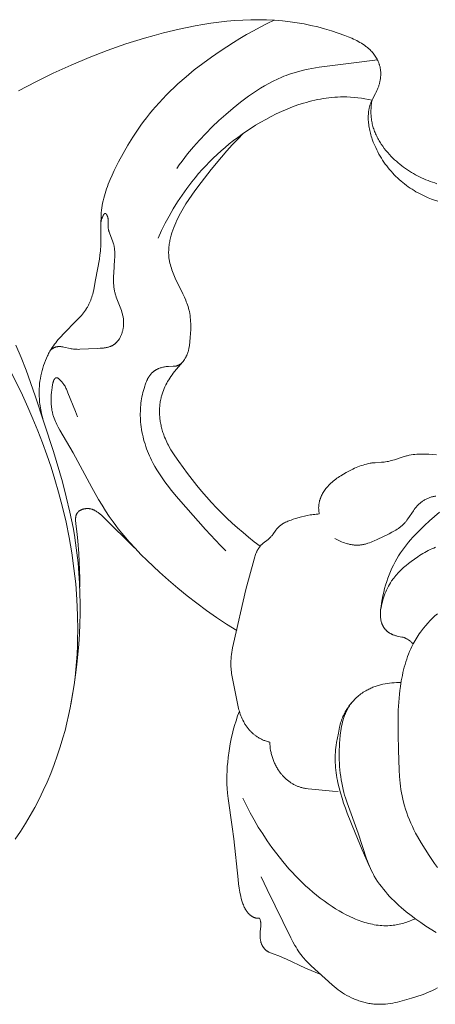
# Model space of a CAD drawing. Units: millimetres. Extents: x 3253 to 5253, y 2774 to 4774.
# Drawn here: x 4259 to 4283, y 3784 to 3842 of the extents above; entities that cross this region are included whole.
import ezdxf

# ---------------------------------------------------------------- set-up
doc = ezdxf.new("R2010")
doc.units = ezdxf.units.MM
doc.layers.add('Poliuretan_Stavros', color=7, linetype='Continuous', lineweight=13)

# ---------------------------------------------------------------- blocks, each defined once
blk = doc.blocks.new('n5')
at = {"layer": 'Poliuretan_Stavros'}
for points in [[(-12.299, -8.848), (-13.31, -8.321), (-14.334, -7.821), (-15.372, -7.349), (-16.425, -6.908), (-17.491, -6.498), (-18.572, -6.122), (-19.667, -5.78), (-20.22, -5.623), (-20.776, -5.476), (-21.69, -5.257), (-22.149, -5.159), (-22.61, -5.068), (-23.073, -4.987), (-23.536, -4.914), (-24.001, -4.852), (-24.465, -4.799), (-24.93, -4.758), (-25.395, -4.728), (-25.86, -4.711), (-26.324, -4.706), (-26.787, -4.714), (-27.249, -4.736), (-27.71, -4.773), (-28.169, -4.824), (-28.574, -4.883), (-28.978, -4.953), (-29.38, -5.036), (-29.779, -5.131), (-30.177, -5.238), (-30.573, -5.357), (-30.967, -5.488), (-31.358, -5.63), (-31.558, -5.709), (-31.757, -5.792), (-31.855, -5.835), (-31.952, -5.881), (-32.048, -5.928), (-32.142, -5.977), (-32.235, -6.029), (-32.326, -6.083), (-32.416, -6.14), (-32.503, -6.199), (-32.546, -6.23), (-32.589, -6.262), (-32.63, -6.294), (-32.671, -6.327), (-32.712, -6.361), (-32.752, -6.396), (-32.791, -6.432), (-32.83, -6.469), (-32.877, -6.516), (-32.923, -6.565), (-32.968, -6.616), (-33.011, -6.667), (-33.053, -6.72), (-33.094, -6.774), (-33.132, -6.83), (-33.169, -6.886), (-33.204, -6.944), (-33.237, -7.002), (-33.268, -7.062), (-33.283, -7.092), (-33.297, -7.122), (-33.31, -7.153), (-33.323, -7.184), (-33.336, -7.215), (-33.348, -7.246), (-33.359, -7.278), (-33.369, -7.309), (-33.379, -7.341), (-33.389, -7.373), (-33.4, -7.418), (-33.411, -7.463), (-33.42, -7.508), (-33.428, -7.554), (-33.435, -7.6), (-33.441, -7.646), (-33.446, -7.692), (-33.449, -7.738), (-33.452, -7.785), (-33.453, -7.832), (-33.453, -7.878), (-33.452, -7.925), (-33.45, -7.972), (-33.447, -8.019), (-33.443, -8.066), (-33.438, -8.113), (-33.432, -8.159), (-33.425, -8.206), (-33.417, -8.253), (-33.408, -8.299), (-33.398, -8.345), (-33.387, -8.391), (-33.375, -8.437), (-33.363, -8.483), (-33.349, -8.528), (-33.335, -8.573), (-33.32, -8.618), (-33.304, -8.663), (-33.287, -8.707), (-33.27, -8.75), (-33.251, -8.794), (-33.232, -8.837), (-33.192, -8.922), (-33.149, -9.006), (-32.973, -9.336), (-32.933, -9.419), (-32.914, -9.461), (-32.895, -9.503), (-32.88, -9.541), (-32.865, -9.579), (-32.851, -9.617), (-32.838, -9.656), (-32.825, -9.695), (-32.814, -9.734), (-32.803, -9.774), (-32.793, -9.813), (-32.783, -9.853), (-32.774, -9.894), (-32.766, -9.934), (-32.759, -9.974), (-32.747, -10.056), (-32.737, -10.138), (-32.73, -10.221), (-32.725, -10.305), (-32.723, -10.389), (-32.724, -10.473), (-32.727, -10.558), (-32.732, -10.644), (-32.74, -10.729), (-32.75, -10.815), (-32.762, -10.901), (-32.776, -10.987), (-32.792, -11.073), (-32.81, -11.159), (-32.83, -11.244), (-32.852, -11.33), (-32.876, -11.416), (-32.901, -11.501), (-32.928, -11.586), (-32.957, -11.67), (-33.019, -11.838), (-33.086, -12.004), (-33.158, -12.166), (-33.219, -12.293), (-33.283, -12.417), (-33.349, -12.54), (-33.418, -12.66), (-33.489, -12.779), (-33.564, -12.895), (-33.64, -13.009), (-33.719, -13.121), (-33.801, -13.23), (-33.885, -13.337), (-33.972, -13.443), (-34.06, -13.545), (-34.151, -13.646), (-34.244, -13.744), (-34.339, -13.84), (-34.437, -13.934), (-34.536, -14.025), (-34.637, -14.114), (-34.74, -14.2), (-34.845, -14.284), (-34.952, -14.365), (-35.061, -14.444), (-35.171, -14.521), (-35.283, -14.594), (-35.396, -14.666), (-35.511, -14.735), (-35.628, -14.801), (-35.746, -14.864), (-35.865, -14.925), (-35.986, -14.984), (-36.108, -15.039), (-36.231, -15.092), (-36.412, -15.164), (-36.596, -15.23), (-36.781, -15.291)], [(-32.946, -9.391), (-32.934, -9.463), (-32.922, -9.536), (-32.912, -9.609), (-32.903, -9.682), (-32.896, -9.755), (-32.89, -9.829), (-32.885, -9.903), (-32.882, -9.977), (-32.88, -10.05), (-32.88, -10.124), (-32.882, -10.198), (-32.885, -10.272), (-32.89, -10.345), (-32.897, -10.418), (-32.906, -10.491), (-32.916, -10.564), (-32.928, -10.638), (-32.943, -10.712), (-32.959, -10.785), (-32.977, -10.858), (-32.997, -10.931), (-33.018, -11.003), (-33.042, -11.074), (-33.067, -11.145), (-33.093, -11.216), (-33.122, -11.286), (-33.151, -11.356), (-33.183, -11.425), (-33.215, -11.494), (-33.25, -11.562), (-33.285, -11.629), (-33.322, -11.696), (-33.361, -11.762), (-33.4, -11.828), (-33.441, -11.893), (-33.483, -11.958), (-33.57, -12.084), (-33.662, -12.209), (-33.758, -12.33), (-33.858, -12.449), (-33.961, -12.564), (-34.067, -12.677), (-34.164, -12.774), (-34.263, -12.869), (-34.364, -12.962), (-34.467, -13.051), (-34.572, -13.139), (-34.679, -13.223), (-34.788, -13.305), (-34.898, -13.385), (-35.01, -13.462), (-35.124, -13.536), (-35.24, -13.608), (-35.357, -13.677), (-35.476, -13.744), (-35.596, -13.808), (-35.718, -13.869), (-35.84, -13.928), (-35.965, -13.985), (-36.09, -14.038), (-36.216, -14.089), (-36.344, -14.138), (-36.472, -14.184), (-36.602, -14.227), (-36.733, -14.268)], [(-27.229, -4.735), (-26.822, -4.932), (-26.419, -5.138), (-26.02, -5.351), (-25.625, -5.573), (-25.234, -5.802), (-24.848, -6.038), (-24.085, -6.532), (-23.57, -6.887), (-23.064, -7.256), (-22.568, -7.638), (-22.084, -8.035), (-21.614, -8.447), (-21.385, -8.659), (-21.159, -8.874), (-20.939, -9.094), (-20.722, -9.318), (-20.511, -9.546), (-20.304, -9.778), (-20.125, -9.989), (-19.949, -10.203), (-19.778, -10.42), (-19.61, -10.64), (-19.447, -10.863), (-19.287, -11.089), (-18.979, -11.551), (-18.687, -12.024), (-18.409, -12.507), (-18.146, -13), (-17.898, -13.503), (-17.775, -13.766), (-17.658, -14.032), (-17.548, -14.3), (-17.496, -14.435), (-17.447, -14.57), (-17.401, -14.707), (-17.357, -14.843), (-17.317, -14.981), (-17.28, -15.119), (-17.246, -15.258), (-17.217, -15.397), (-17.191, -15.537), (-17.17, -15.678), (-17.154, -15.817), (-17.141, -15.958), (-17.132, -16.098), (-17.125, -16.239), (-17.119, -16.523), (-17.121, -17.659), (-17.117, -17.8), (-17.109, -17.941), (-17.1, -18.063), (-17.089, -18.184), (-17.061, -18.427), (-17.027, -18.668), (-16.805, -19.88), (-16.7, -20.431), (-16.659, -20.612), (-16.636, -20.702), (-16.612, -20.791), (-16.586, -20.879), (-16.557, -20.966), (-16.527, -21.051), (-16.494, -21.136), (-16.476, -21.178), (-16.458, -21.219), (-16.439, -21.26), (-16.419, -21.301), (-16.397, -21.344), (-16.374, -21.387), (-16.35, -21.429), (-16.325, -21.471), (-16.3, -21.513), (-16.273, -21.554), (-16.218, -21.635), (-16.161, -21.715), (-16.1, -21.793), (-16.038, -21.87), (-15.974, -21.947), (-15.84, -22.096), (-15.7, -22.242), (-14.927, -23.022), (-14.771, -23.191), (-14.621, -23.362), (-14.549, -23.45), (-14.478, -23.539), (-14.409, -23.629), (-14.343, -23.72), (-14.279, -23.814), (-14.217, -23.909), (-14.177, -23.973), (-14.139, -24.038), (-14.101, -24.104), (-14.065, -24.171), (-14.03, -24.238), (-13.996, -24.306), (-13.931, -24.444), (-13.872, -24.585), (-13.816, -24.728), (-13.766, -24.873), (-13.719, -25.019), (-13.678, -25.168), (-13.641, -25.318), (-13.609, -25.469), (-13.581, -25.62), (-13.558, -25.773), (-13.539, -25.926), (-13.526, -26.08), (-13.516, -26.233), (-13.513, -26.345), (-13.511, -26.456), (-13.512, -26.567), (-13.516, -26.678), (-13.522, -26.789), (-13.53, -26.9), (-13.54, -27.01), (-13.553, -27.12), (-13.568, -27.23), (-13.585, -27.339), (-13.604, -27.448), (-13.626, -27.556), (-13.65, -27.664), (-13.676, -27.771), (-13.704, -27.878), (-13.734, -27.984)], [(-33.26, -7.047), (-31.564, -7.26), (-29.854, -7.481), (-29.431, -7.553), (-29.221, -7.594), (-29.012, -7.638), (-28.804, -7.687), (-28.598, -7.741), (-28.394, -7.799), (-28.192, -7.864), (-28.061, -7.909), (-27.931, -7.956), (-27.801, -8.006), (-27.673, -8.059), (-27.419, -8.17), (-27.168, -8.29), (-26.92, -8.419), (-26.676, -8.555), (-26.434, -8.698), (-26.196, -8.848), (-25.961, -9.004), (-25.73, -9.166), (-25.501, -9.334), (-25.275, -9.505), (-24.833, -9.861), (-24.402, -10.23), (-24.002, -10.591), (-23.612, -10.961), (-23.235, -11.339), (-22.869, -11.727), (-22.516, -12.126), (-22.177, -12.535), (-21.851, -12.955), (-21.694, -13.169), (-21.54, -13.386)], [(-32.946, -9.391), (-32.739, -9.35), (-32.531, -9.315), (-32.322, -9.284), (-32.112, -9.258), (-31.902, -9.237), (-31.691, -9.222), (-31.481, -9.213), (-31.27, -9.209), (-31.102, -9.212), (-30.934, -9.218), (-30.766, -9.228), (-30.599, -9.241), (-30.432, -9.259), (-30.265, -9.28), (-30.099, -9.305), (-29.932, -9.334), (-29.767, -9.365), (-29.601, -9.401), (-29.437, -9.439), (-29.272, -9.481), (-29.109, -9.526), (-28.946, -9.574), (-28.621, -9.678), (-28.3, -9.794), (-27.981, -9.92), (-27.666, -10.056), (-27.354, -10.202), (-27.047, -10.356), (-26.743, -10.519), (-26.444, -10.688), (-26.15, -10.865), (-25.882, -11.033), (-25.619, -11.207), (-25.36, -11.386), (-25.105, -11.57), (-24.855, -11.759), (-24.61, -11.953), (-24.369, -12.153), (-24.133, -12.357), (-23.902, -12.565), (-23.675, -12.779), (-23.454, -12.998), (-23.237, -13.221), (-23.026, -13.448), (-22.819, -13.681), (-22.618, -13.918), (-22.422, -14.16), (-22.13, -14.539), (-21.852, -14.929), (-21.586, -15.328), (-21.333, -15.736), (-21.094, -16.152), (-20.868, -16.574), (-20.655, -17.004), (-20.457, -17.439)], [(-25.44, -11.329), (-25.106, -11.665), (-24.78, -12.008), (-24.461, -12.359), (-24.15, -12.716), (-23.545, -13.446), (-22.963, -14.191), (-22.595, -14.683), (-22.416, -14.934), (-22.243, -15.188), (-22.075, -15.447), (-21.914, -15.712), (-21.837, -15.847), (-21.761, -15.984), (-21.688, -16.122), (-21.617, -16.263), (-21.551, -16.403), (-21.487, -16.544), (-21.426, -16.688), (-21.368, -16.832), (-21.315, -16.978), (-21.265, -17.125), (-21.221, -17.274), (-21.181, -17.422), (-21.163, -17.497), (-21.147, -17.572), (-21.132, -17.646), (-21.118, -17.721), (-21.107, -17.796), (-21.096, -17.871), (-21.088, -17.946), (-21.081, -18.021), (-21.075, -18.096), (-21.072, -18.17), (-21.07, -18.245), (-21.07, -18.319), (-21.073, -18.393), (-21.077, -18.467), (-21.083, -18.541), (-21.091, -18.615), (-21.098, -18.664), (-21.106, -18.714), (-21.114, -18.763), (-21.124, -18.813), (-21.146, -18.911), (-21.171, -19.009), (-21.198, -19.106), (-21.229, -19.203), (-21.262, -19.299), (-21.298, -19.396), (-21.335, -19.491), (-21.375, -19.587), (-21.458, -19.776), (-21.904, -20.695), (-21.988, -20.876), (-22.066, -21.058), (-22.103, -21.15), (-22.138, -21.242), (-22.171, -21.334), (-22.201, -21.427), (-22.229, -21.521), (-22.254, -21.615), (-22.268, -21.671), (-22.28, -21.727), (-22.302, -21.84), (-22.321, -21.954), (-22.336, -22.069), (-22.348, -22.184), (-22.356, -22.3), (-22.362, -22.417), (-22.365, -22.534), (-22.365, -22.651), (-22.363, -22.77), (-22.352, -23.007), (-22.334, -23.245), (-22.31, -23.483), (-22.282, -23.697), (-22.265, -23.804), (-22.256, -23.856), (-22.245, -23.908), (-22.234, -23.96), (-22.221, -24.011), (-22.207, -24.062), (-22.192, -24.112), (-22.176, -24.161), (-22.158, -24.21), (-22.138, -24.258), (-22.128, -24.281), (-22.117, -24.305), (-22.103, -24.333), (-22.088, -24.361), (-22.073, -24.389), (-22.058, -24.417), (-22.042, -24.444), (-22.025, -24.471), (-21.99, -24.524), (-21.953, -24.576), (-21.914, -24.628), (-21.875, -24.679), (-21.412, -25.218), (-21.339, -25.311), (-21.269, -25.405), (-21.201, -25.501), (-21.135, -25.598), (-21.073, -25.697), (-21.013, -25.797), (-20.956, -25.899), (-20.902, -26.002), (-20.852, -26.107), (-20.805, -26.213), (-20.762, -26.32), (-20.722, -26.428), (-20.685, -26.538), (-20.669, -26.593), (-20.653, -26.649), (-20.639, -26.705), (-20.625, -26.761), (-20.609, -26.831), (-20.595, -26.902), (-20.583, -26.974), (-20.572, -27.045), (-20.563, -27.117), (-20.555, -27.189), (-20.549, -27.262), (-20.544, -27.334), (-20.54, -27.407), (-20.538, -27.48), (-20.538, -27.553), (-20.539, -27.627), (-20.542, -27.7), (-20.545, -27.773), (-20.551, -27.846), (-20.557, -27.919), (-20.565, -27.992), (-20.574, -28.065), (-20.585, -28.138), (-20.597, -28.211), (-20.61, -28.283), (-20.625, -28.355), (-20.641, -28.427), (-20.658, -28.499), (-20.676, -28.57), (-20.696, -28.64), (-20.716, -28.711), (-20.738, -28.781), (-20.762, -28.85), (-20.786, -28.919), (-20.811, -28.987), (-20.838, -29.055), (-20.878, -29.15), (-20.919, -29.243), (-20.963, -29.336), (-21.009, -29.427), (-21.056, -29.518), (-21.106, -29.607), (-21.208, -29.784), (-21.316, -29.957), (-21.428, -30.128), (-21.66, -30.465), (-22.174, -31.171), (-22.44, -31.517), (-22.711, -31.858), (-22.989, -32.194), (-23.273, -32.524), (-23.564, -32.848), (-23.863, -33.165), (-24.16, -33.468), (-24.464, -33.765), (-24.774, -34.055), (-25.09, -34.339), (-25.412, -34.616), (-25.74, -34.887), (-26.072, -35.151), (-26.41, -35.408)], [(-12.159, -23.674), (-12.462, -24.405), (-12.748, -25.143), (-13.283, -26.637), (-14.348, -29.891), (-14.865, -31.647), (-15.097, -32.53), (-15.306, -33.418), (-15.488, -34.311), (-15.568, -34.76), (-15.639, -35.211), (-15.718, -35.796), (-15.783, -36.383), (-15.834, -36.973), (-15.871, -37.564), (-15.895, -38.157), (-15.905, -38.751), (-15.903, -39.345), (-15.888, -39.939), (-15.861, -40.534), (-15.822, -41.127), (-15.772, -41.72), (-15.71, -42.311), (-15.638, -42.901), (-15.555, -43.488), (-15.358, -44.655)], [(-11.886, -25.255), (-12.543, -26.607), (-12.853, -27.291), (-13.151, -27.981), (-13.436, -28.677), (-13.707, -29.379), (-13.963, -30.087), (-14.205, -30.801), (-14.432, -31.521), (-14.642, -32.248), (-14.873, -33.125), (-15.079, -34.01), (-15.26, -34.901), (-15.415, -35.798), (-15.543, -36.7), (-15.643, -37.605), (-15.714, -38.513), (-15.755, -39.421), (-15.765, -40.329), (-15.759, -40.783), (-15.744, -41.236), (-15.722, -41.688), (-15.691, -42.14), (-15.651, -42.591), (-15.604, -43.041), (-15.547, -43.489), (-15.482, -43.937), (-15.408, -44.382), (-15.325, -44.826), (-15.233, -45.269), (-15.132, -45.709), (-15.022, -46.147), (-14.902, -46.583), (-14.744, -47.107), (-14.572, -47.628), (-14.387, -48.143), (-14.188, -48.654), (-13.975, -49.159), (-13.749, -49.658), (-13.509, -50.15), (-13.255, -50.636), (-12.989, -51.113), (-12.708, -51.583), (-12.415, -52.044), (-12.109, -52.495)], [(-14.184, -23.962), (-14.214, -23.938), (-14.245, -23.915), (-14.276, -23.893), (-14.293, -23.882), (-14.309, -23.871), (-14.325, -23.861), (-14.342, -23.852), (-14.359, -23.842), (-14.376, -23.834), (-14.393, -23.825), (-14.41, -23.817), (-14.427, -23.81), (-14.445, -23.803), (-14.458, -23.799), (-14.472, -23.794), (-14.485, -23.79), (-14.499, -23.787), (-14.512, -23.783), (-14.526, -23.78), (-14.54, -23.777), (-14.554, -23.775), (-14.567, -23.773), (-14.581, -23.771), (-14.595, -23.769), (-14.609, -23.768), (-14.623, -23.767), (-14.637, -23.766), (-14.666, -23.765), (-14.694, -23.765), (-14.723, -23.766), (-14.751, -23.768), (-14.78, -23.77), (-14.809, -23.774), (-14.838, -23.777), (-14.897, -23.787), (-14.956, -23.798), (-15.312, -23.879), (-15.371, -23.891), (-15.408, -23.897), (-15.445, -23.903), (-15.518, -23.912), (-15.59, -23.919), (-15.663, -23.923), (-15.735, -23.926), (-15.807, -23.927), (-15.879, -23.926), (-16.899, -23.878), (-17.08, -23.868), (-17.17, -23.861), (-17.258, -23.852), (-17.302, -23.846), (-17.345, -23.84), (-17.388, -23.832), (-17.431, -23.824), (-17.473, -23.815), (-17.514, -23.806), (-17.555, -23.795), (-17.595, -23.783), (-17.635, -23.769), (-17.674, -23.755), (-17.693, -23.747), (-17.712, -23.739), (-17.731, -23.731), (-17.749, -23.722), (-17.768, -23.713), (-17.786, -23.704), (-17.804, -23.694), (-17.822, -23.684), (-17.839, -23.674), (-17.857, -23.663), (-17.874, -23.652), (-17.891, -23.64), (-17.908, -23.628), (-17.926, -23.614), (-17.943, -23.601), (-17.96, -23.587), (-17.976, -23.572), (-17.993, -23.557), (-18.009, -23.542), (-18.025, -23.526), (-18.04, -23.51), (-18.055, -23.494), (-18.07, -23.477), (-18.085, -23.459), (-18.099, -23.442), (-18.113, -23.424), (-18.127, -23.406), (-18.141, -23.387), (-18.154, -23.368), (-18.167, -23.349), (-18.192, -23.31), (-18.216, -23.27), (-18.239, -23.228), (-18.261, -23.186), (-18.281, -23.143), (-18.3, -23.098), (-18.319, -23.053), (-18.335, -23.008), (-18.351, -22.962), (-18.366, -22.915), (-18.379, -22.868), (-18.391, -22.82), (-18.402, -22.772), (-18.412, -22.723), (-18.42, -22.675), (-18.427, -22.626), (-18.433, -22.577), (-18.438, -22.529), (-18.441, -22.48), (-18.443, -22.431), (-18.444, -22.383), (-18.444, -22.335), (-18.442, -22.287), (-18.439, -22.233), (-18.433, -22.18), (-18.427, -22.127), (-18.419, -22.074), (-18.409, -22.022), (-18.398, -21.971), (-18.386, -21.92), (-18.373, -21.869), (-18.359, -21.819), (-18.344, -21.768), (-18.312, -21.669), (-18.277, -21.571), (-18.049, -20.989), (-18.014, -20.892), (-17.982, -20.794), (-17.967, -20.745), (-17.953, -20.696), (-17.941, -20.646), (-17.929, -20.597), (-17.918, -20.547), (-17.908, -20.497), (-17.899, -20.446), (-17.891, -20.396), (-17.878, -20.294), (-17.867, -20.192), (-17.86, -20.089), (-17.855, -19.986), (-17.852, -19.882), (-17.852, -19.777), (-17.854, -19.673), (-17.862, -19.463), (-17.917, -18.709), (-17.925, -18.543), (-17.927, -18.46), (-17.928, -18.378), (-17.927, -18.296), (-17.923, -18.213), (-17.917, -18.132), (-17.913, -18.091), (-17.908, -18.05), (-17.903, -18.009), (-17.897, -17.969), (-17.89, -17.928), (-17.882, -17.888), (-17.873, -17.847), (-17.863, -17.807), (-17.852, -17.766), (-17.841, -17.726), (-17.822, -17.667), (-17.801, -17.608), (-17.637, -17.199), (-17.615, -17.142), (-17.596, -17.084), (-17.587, -17.056), (-17.579, -17.028), (-17.571, -16.999), (-17.564, -16.971), (-17.557, -16.943), (-17.552, -16.915), (-17.547, -16.887), (-17.543, -16.859), (-17.54, -16.831), (-17.539, -16.817), (-17.538, -16.803), (-17.537, -16.786), (-17.537, -16.769), (-17.537, -16.735), (-17.538, -16.701), (-17.548, -16.528), (-17.549, -16.491), (-17.549, -16.454), (-17.549, -16.435), (-17.548, -16.416), (-17.546, -16.397), (-17.545, -16.377), (-17.543, -16.357), (-17.54, -16.337), (-17.537, -16.317), (-17.533, -16.296), (-17.529, -16.275), (-17.524, -16.254), (-17.518, -16.232), (-17.511, -16.21), (-17.505, -16.191), (-17.499, -16.171), (-17.491, -16.152), (-17.484, -16.133), (-17.475, -16.115), (-17.467, -16.097), (-17.463, -16.088), (-17.458, -16.08), (-17.453, -16.072), (-17.449, -16.064), (-17.444, -16.056), (-17.439, -16.049), (-17.434, -16.042), (-17.432, -16.039), (-17.429, -16.036), (-17.427, -16.033), (-17.424, -16.03), (-17.422, -16.027), (-17.419, -16.024), (-17.417, -16.021), (-17.414, -16.019), (-17.412, -16.017), (-17.409, -16.014), (-17.407, -16.012), (-17.404, -16.01), (-17.403, -16.009), (-17.401, -16.008), (-17.4, -16.007), (-17.399, -16.007), (-17.397, -16.006), (-17.396, -16.005), (-17.395, -16.004), (-17.393, -16.003), (-17.392, -16.003), (-17.391, -16.002), (-17.389, -16.001), (-17.388, -16.001), (-17.387, -16), (-17.385, -16), (-17.384, -15.999), (-17.383, -15.999), (-17.381, -15.999), (-17.38, -15.998), (-17.379, -15.998), (-17.377, -15.998), (-17.376, -15.997), (-17.375, -15.997), (-17.373, -15.997), (-17.372, -15.997), (-17.371, -15.997), (-17.369, -15.997), (-17.368, -15.997), (-17.367, -15.997), (-17.366, -15.997), (-17.364, -15.997), (-17.363, -15.997), (-17.362, -15.998), (-17.361, -15.998), (-17.36, -15.998), (-17.359, -15.998), (-17.358, -15.999), (-17.356, -15.999), (-17.355, -15.999), (-17.354, -16), (-17.353, -16), (-17.352, -16.001), (-17.351, -16.001), (-17.35, -16.002), (-17.348, -16.002), (-17.347, -16.003), (-17.346, -16.003), (-17.345, -16.004), (-17.344, -16.004), (-17.341, -16.006), (-17.339, -16.007), (-17.337, -16.009), (-17.335, -16.01), (-17.332, -16.012), (-17.33, -16.014), (-17.328, -16.016), (-17.326, -16.018), (-17.323, -16.02), (-17.321, -16.022), (-17.319, -16.024), (-17.316, -16.027), (-17.312, -16.031), (-17.307, -16.037), (-17.303, -16.042), (-17.299, -16.048), (-17.294, -16.054), (-17.29, -16.06), (-17.285, -16.066), (-17.277, -16.079), (-17.268, -16.093), (-17.26, -16.107), (-17.244, -16.137), (-17.229, -16.166), (-17.216, -16.194), (-17.203, -16.221), (-17.191, -16.248), (-17.181, -16.274), (-17.171, -16.299), (-17.162, -16.324), (-17.154, -16.349), (-17.147, -16.374), (-17.141, -16.398), (-17.135, -16.423), (-17.131, -16.447), (-17.127, -16.472), (-17.124, -16.496), (-17.121, -16.522), (-17.12, -16.547), (-17.119, -16.573)], [(-24.41, -35.668), (-24.103, -35.365), (-23.801, -35.056), (-23.213, -34.424), (-22.067, -33.125), (-21.513, -32.479), (-21.243, -32.152), (-20.981, -31.818), (-20.854, -31.649), (-20.73, -31.477), (-20.61, -31.303), (-20.493, -31.127), (-20.381, -30.948), (-20.274, -30.766), (-20.172, -30.581), (-20.075, -30.393), (-20.011, -30.262), (-19.951, -30.129), (-19.893, -29.995), (-19.839, -29.859), (-19.787, -29.722), (-19.738, -29.584), (-19.693, -29.445), (-19.65, -29.305), (-19.611, -29.164), (-19.576, -29.023), (-19.543, -28.881), (-19.515, -28.738), (-19.489, -28.594), (-19.468, -28.451), (-19.45, -28.307), (-19.436, -28.163), (-19.427, -28.04), (-19.42, -27.918), (-19.417, -27.795), (-19.416, -27.673), (-19.419, -27.55), (-19.424, -27.427), (-19.432, -27.305), (-19.442, -27.182), (-19.456, -27.059), (-19.472, -26.937), (-19.492, -26.814), (-19.514, -26.691), (-19.539, -26.569), (-19.568, -26.446), (-19.599, -26.324), (-19.633, -26.201), (-19.673, -26.068), (-19.695, -26.001), (-19.719, -25.936), (-19.743, -25.871), (-19.77, -25.807), (-19.797, -25.744), (-19.827, -25.682), (-19.843, -25.652), (-19.859, -25.622), (-19.875, -25.592), (-19.892, -25.563), (-19.91, -25.534), (-19.928, -25.506), (-19.947, -25.479), (-19.967, -25.451), (-19.987, -25.425), (-20.007, -25.399), (-20.029, -25.373), (-20.051, -25.348), (-20.073, -25.324), (-20.097, -25.301), (-20.121, -25.278), (-20.145, -25.255), (-20.164, -25.24), (-20.183, -25.224), (-20.203, -25.209), (-20.222, -25.194), (-20.243, -25.18), (-20.263, -25.166), (-20.284, -25.153), (-20.305, -25.14), (-20.326, -25.127), (-20.348, -25.114), (-20.37, -25.103), (-20.392, -25.091), (-20.415, -25.08), (-20.438, -25.069), (-20.461, -25.059), (-20.484, -25.049), (-20.531, -25.03), (-20.578, -25.013), (-20.626, -24.997), (-20.675, -24.983), (-20.724, -24.97), (-20.773, -24.96), (-20.822, -24.95), (-20.871, -24.942), (-20.921, -24.936), (-20.97, -24.931), (-21.02, -24.928), (-21.069, -24.925), (-21.341, -24.917), (-21.377, -24.915), (-21.413, -24.913), (-21.431, -24.911), (-21.449, -24.909), (-21.467, -24.906), (-21.485, -24.904), (-21.502, -24.9), (-21.52, -24.897), (-21.537, -24.892), (-21.555, -24.888), (-21.565, -24.885), (-21.574, -24.881), (-21.594, -24.875), (-21.613, -24.867), (-21.632, -24.859), (-21.651, -24.85), (-21.67, -24.841), (-21.688, -24.831), (-21.707, -24.82), (-21.724, -24.809), (-21.742, -24.798), (-21.759, -24.786), (-21.776, -24.773), (-21.793, -24.761), (-21.809, -24.748), (-21.825, -24.734), (-21.841, -24.72)], [(-15.74, -27.861), (-15.689, -27.709), (-15.634, -27.558), (-15.194, -26.455), (-15.151, -26.349), (-15.128, -26.295), (-15.104, -26.242), (-15.078, -26.189), (-15.051, -26.136), (-15.021, -26.083), (-14.99, -26.03), (-14.956, -25.977), (-14.938, -25.951), (-14.92, -25.924), (-14.901, -25.898), (-14.881, -25.871), (-14.86, -25.845), (-14.838, -25.818), (-14.802, -25.776), (-14.783, -25.755), (-14.764, -25.735), (-14.745, -25.715), (-14.725, -25.696), (-14.706, -25.678), (-14.686, -25.661), (-14.676, -25.653), (-14.666, -25.645), (-14.657, -25.637), (-14.647, -25.63), (-14.637, -25.624), (-14.628, -25.617), (-14.618, -25.611), (-14.609, -25.606), (-14.6, -25.601), (-14.595, -25.599), (-14.59, -25.596), (-14.586, -25.594), (-14.581, -25.592), (-14.577, -25.591), (-14.572, -25.589), (-14.568, -25.587), (-14.563, -25.586), (-14.559, -25.585), (-14.554, -25.583), (-14.55, -25.582), (-14.546, -25.581), (-14.542, -25.581), (-14.537, -25.58), (-14.533, -25.58), (-14.531, -25.58), (-14.529, -25.58), (-14.527, -25.579), (-14.525, -25.579), (-14.523, -25.579), (-14.521, -25.579), (-14.519, -25.579), (-14.517, -25.58), (-14.515, -25.58), (-14.513, -25.58), (-14.511, -25.58), (-14.509, -25.58), (-14.507, -25.581), (-14.505, -25.581), (-14.503, -25.581), (-14.501, -25.582), (-14.499, -25.582), (-14.497, -25.583), (-14.495, -25.583), (-14.493, -25.584), (-14.491, -25.584), (-14.49, -25.585), (-14.488, -25.585), (-14.486, -25.586), (-14.484, -25.587), (-14.482, -25.588), (-14.479, -25.589), (-14.475, -25.591), (-14.471, -25.593), (-14.468, -25.595), (-14.464, -25.597), (-14.461, -25.599), (-14.457, -25.601), (-14.454, -25.604), (-14.451, -25.606), (-14.447, -25.609), (-14.444, -25.612), (-14.441, -25.615), (-14.438, -25.618), (-14.434, -25.621), (-14.431, -25.624), (-14.428, -25.628), (-14.425, -25.631), (-14.422, -25.635), (-14.419, -25.639), (-14.416, -25.643), (-14.413, -25.647), (-14.41, -25.651), (-14.404, -25.659), (-14.399, -25.668), (-14.393, -25.677), (-14.388, -25.687), (-14.383, -25.697), (-14.377, -25.707), (-14.372, -25.718), (-14.368, -25.729), (-14.363, -25.74), (-14.358, -25.752), (-14.349, -25.776), (-14.34, -25.802), (-14.332, -25.828), (-14.325, -25.856), (-14.317, -25.884), (-14.31, -25.913), (-14.297, -25.974), (-14.285, -26.036), (-14.275, -26.1), (-14.265, -26.165), (-14.249, -26.294), (-14.233, -26.444), (-14.222, -26.587), (-14.214, -26.723), (-14.21, -26.854), (-14.211, -26.979), (-14.215, -27.099), (-14.218, -27.157), (-14.223, -27.214), (-14.228, -27.27), (-14.235, -27.325), (-14.242, -27.38), (-14.25, -27.433), (-14.259, -27.486), (-14.269, -27.539), (-14.281, -27.59), (-14.293, -27.641), (-14.305, -27.692), (-14.319, -27.742), (-14.334, -27.792), (-14.35, -27.841), (-14.384, -27.94), (-14.421, -28.038), (-14.462, -28.136), (-14.5, -28.22), (-14.539, -28.303), (-14.625, -28.472), (-14.717, -28.642), (-15.487, -29.954), (-16.589, -31.992), (-16.978, -32.673), (-17.181, -33.009), (-17.391, -33.341), (-17.608, -33.667), (-17.833, -33.988), (-17.981, -34.189), (-18.133, -34.386), (-18.446, -34.774), (-18.771, -35.152), (-19.108, -35.521), (-19.454, -35.881), (-19.809, -36.234), (-20.539, -36.92), (-21.069, -37.392), (-21.608, -37.852), (-22.156, -38.3), (-22.715, -38.735), (-23.283, -39.156), (-23.862, -39.563), (-24.451, -39.954), (-25.05, -40.328)], [(-35.347, -41.103), (-35.295, -41.051), (-35.268, -41.025), (-35.24, -41), (-35.212, -40.975), (-35.183, -40.951), (-35.154, -40.928), (-35.125, -40.905), (-35.095, -40.883), (-35.064, -40.862), (-35.033, -40.842), (-35.001, -40.822), (-34.969, -40.804), (-34.937, -40.787), (-34.92, -40.779), (-34.904, -40.772), (-34.887, -40.764), (-34.87, -40.757), (-34.852, -40.75), (-34.834, -40.743), (-34.815, -40.737), (-34.797, -40.731), (-34.759, -40.719), (-34.721, -40.709), (-34.683, -40.7), (-34.409, -40.643), (-34.37, -40.634), (-34.331, -40.624), (-34.292, -40.613), (-34.254, -40.601), (-34.231, -40.594), (-34.209, -40.586), (-34.186, -40.577), (-34.164, -40.568), (-34.142, -40.559), (-34.12, -40.549), (-34.098, -40.539), (-34.077, -40.528), (-34.055, -40.517), (-34.034, -40.505), (-34.013, -40.494), (-33.992, -40.481), (-33.972, -40.469), (-33.951, -40.456), (-33.931, -40.442), (-33.912, -40.429), (-33.892, -40.414), (-33.873, -40.4), (-33.855, -40.385), (-33.836, -40.37), (-33.818, -40.355), (-33.8, -40.339), (-33.783, -40.323), (-33.766, -40.307), (-33.749, -40.29), (-33.733, -40.273), (-33.717, -40.256), (-33.702, -40.238), (-33.687, -40.22), (-33.673, -40.202), (-33.659, -40.184), (-33.645, -40.165), (-33.633, -40.147), (-33.621, -40.129), (-33.609, -40.111), (-33.598, -40.092), (-33.587, -40.073), (-33.577, -40.054), (-33.567, -40.034), (-33.558, -40.015), (-33.549, -39.995), (-33.54, -39.975), (-33.532, -39.955), (-33.524, -39.935), (-33.517, -39.914), (-33.51, -39.894), (-33.503, -39.873), (-33.496, -39.852), (-33.485, -39.81), (-33.475, -39.767), (-33.466, -39.723), (-33.458, -39.679), (-33.452, -39.634), (-33.446, -39.589), (-33.442, -39.544), (-33.439, -39.498), (-33.437, -39.451), (-33.436, -39.405), (-33.436, -39.358), (-33.437, -39.31), (-33.441, -39.215), (-33.448, -39.12), (-33.458, -39.023), (-33.469, -38.927), (-33.497, -38.735), (-33.535, -38.515), (-33.578, -38.298), (-33.627, -38.085), (-33.68, -37.876), (-33.738, -37.67), (-33.802, -37.468), (-33.871, -37.268), (-33.945, -37.073), (-34.024, -36.881), (-34.108, -36.692), (-34.198, -36.506), (-34.293, -36.324), (-34.393, -36.145), (-34.498, -35.969), (-34.609, -35.797), (-34.725, -35.628), (-34.837, -35.474), (-34.954, -35.323), (-35.074, -35.175), (-35.198, -35.029), (-35.326, -34.885), (-35.456, -34.744), (-35.726, -34.467), (-36.006, -34.197), (-36.293, -33.934), (-36.881, -33.422)], [(-29.864, -33.526), (-29.852, -33.459), (-29.843, -33.391), (-29.839, -33.357), (-29.835, -33.323), (-29.833, -33.289), (-29.831, -33.255), (-29.829, -33.221), (-29.828, -33.187), (-29.828, -33.153), (-29.829, -33.119), (-29.831, -33.085), (-29.833, -33.051), (-29.836, -33.017), (-29.839, -32.983), (-29.844, -32.949), (-29.849, -32.915), (-29.855, -32.881), (-29.862, -32.848), (-29.87, -32.814), (-29.878, -32.781), (-29.887, -32.747), (-29.897, -32.714), (-29.907, -32.681), (-29.918, -32.649), (-29.93, -32.616), (-29.942, -32.584), (-29.955, -32.552), (-29.969, -32.52), (-29.983, -32.488), (-29.998, -32.456), (-30.029, -32.394), (-30.062, -32.333), (-30.097, -32.272), (-30.135, -32.213), (-30.174, -32.155), (-30.214, -32.098), (-30.256, -32.043), (-30.3, -31.988), (-30.359, -31.919), (-30.419, -31.853), (-30.482, -31.789), (-30.547, -31.726), (-30.614, -31.666), (-30.682, -31.608), (-30.752, -31.551), (-30.823, -31.497), (-30.896, -31.443), (-30.97, -31.392), (-31.045, -31.342), (-31.121, -31.293), (-31.276, -31.199), (-31.434, -31.109), (-31.626, -31.006), (-31.82, -30.91), (-31.918, -30.865), (-32.017, -30.821), (-32.117, -30.78), (-32.218, -30.742), (-32.319, -30.706), (-32.421, -30.672), (-32.523, -30.642), (-32.626, -30.615), (-32.73, -30.591), (-32.835, -30.571), (-32.887, -30.562), (-32.94, -30.554), (-32.993, -30.547), (-33.045, -30.541), (-33.121, -30.535), (-33.499, -30.513), (-33.574, -30.507), (-33.649, -30.5), (-33.737, -30.488), (-33.823, -30.474), (-33.91, -30.457), (-33.996, -30.437), (-34.082, -30.416), (-34.167, -30.392), (-34.252, -30.367), (-34.754, -30.198), (-34.825, -30.177), (-34.895, -30.156), (-34.95, -30.142), (-35.005, -30.128), (-35.06, -30.116), (-35.115, -30.104), (-35.227, -30.084), (-35.339, -30.067), (-35.452, -30.054), (-35.566, -30.044), (-35.68, -30.037), (-35.795, -30.033), (-35.91, -30.031), (-36.025, -30.032), (-36.14, -30.036), (-36.255, -30.041), (-36.485, -30.059), (-36.714, -30.082)], [(-36.656, -35.47), (-36.546, -35.511), (-36.438, -35.556), (-36.331, -35.604), (-36.225, -35.656), (-36.121, -35.71), (-36.017, -35.767), (-35.915, -35.827), (-35.814, -35.889), (-35.713, -35.953), (-35.614, -36.019), (-35.419, -36.156), (-35.227, -36.298), (-35.078, -36.414), (-34.931, -36.532), (-34.788, -36.655), (-34.65, -36.78), (-34.583, -36.845), (-34.517, -36.911), (-34.452, -36.978), (-34.39, -37.047), (-34.328, -37.116), (-34.269, -37.188), (-34.211, -37.261), (-34.156, -37.335), (-34.121, -37.384), (-34.087, -37.433), (-34.022, -37.534), (-33.96, -37.638), (-33.902, -37.743), (-33.846, -37.851), (-33.794, -37.96), (-33.745, -38.071), (-33.7, -38.184), (-33.657, -38.298), (-33.618, -38.413), (-33.582, -38.529), (-33.549, -38.646), (-33.519, -38.764), (-33.493, -38.882), (-33.469, -39), (-33.448, -39.119)], [(-36.665, -32.483), (-36.617, -32.49), (-36.568, -32.499), (-36.52, -32.509), (-36.471, -32.52), (-36.423, -32.533), (-36.376, -32.547), (-36.328, -32.563), (-36.281, -32.58), (-36.235, -32.598), (-36.189, -32.617), (-36.143, -32.638), (-36.099, -32.66), (-36.054, -32.683), (-36.011, -32.707), (-35.968, -32.733), (-35.926, -32.759), (-35.885, -32.787), (-35.845, -32.815), (-35.806, -32.845), (-35.768, -32.876), (-35.731, -32.907), (-35.695, -32.94), (-35.66, -32.973), (-35.627, -33.007), (-35.594, -33.041), (-35.562, -33.077), (-35.531, -33.113), (-35.501, -33.149), (-35.471, -33.187), (-35.413, -33.262), (-35.358, -33.339), (-35.04, -33.809), (-34.985, -33.884), (-34.928, -33.957), (-34.899, -33.992), (-34.869, -34.027), (-34.839, -34.061), (-34.807, -34.095), (-34.777, -34.125), (-34.747, -34.155), (-34.715, -34.184), (-34.683, -34.212), (-34.651, -34.239), (-34.618, -34.266), (-34.584, -34.293), (-34.55, -34.319), (-34.48, -34.369), (-34.408, -34.417), (-34.334, -34.463), (-34.258, -34.508), (-34.181, -34.552), (-34.103, -34.594), (-33.944, -34.676), (-33.253, -35.013), (-33.069, -35.096), (-32.976, -35.136), (-32.884, -35.172), (-32.791, -35.207), (-32.698, -35.238), (-32.651, -35.252), (-32.604, -35.266), (-32.557, -35.278), (-32.51, -35.29), (-32.463, -35.301), (-32.415, -35.31), (-32.368, -35.319), (-32.32, -35.326), (-32.272, -35.332), (-32.224, -35.337), (-32.176, -35.341), (-32.128, -35.343), (-32.084, -35.344), (-32.041, -35.344), (-31.997, -35.343), (-31.953, -35.34), (-31.909, -35.337), (-31.865, -35.333), (-31.821, -35.328), (-31.777, -35.321), (-31.733, -35.314), (-31.689, -35.306), (-31.645, -35.297), (-31.601, -35.287), (-31.557, -35.277), (-31.514, -35.265), (-31.427, -35.24), (-31.34, -35.212), (-31.255, -35.181), (-31.17, -35.148), (-31.087, -35.112), (-31.005, -35.074), (-30.924, -35.033), (-30.845, -34.991), (-30.768, -34.947)], [(-19.083, -35.494), (-17.288, -33.727), (-17.148, -33.598), (-17.076, -33.536), (-17.039, -33.506), (-17.002, -33.476), (-16.965, -33.448), (-16.926, -33.421), (-16.888, -33.394), (-16.848, -33.37), (-16.808, -33.346), (-16.788, -33.335), (-16.768, -33.324), (-16.747, -33.313), (-16.726, -33.303), (-16.705, -33.293), (-16.684, -33.284), (-16.663, -33.276), (-16.643, -33.268), (-16.622, -33.26), (-16.601, -33.253), (-16.579, -33.246), (-16.558, -33.24), (-16.536, -33.235), (-16.514, -33.229), (-16.492, -33.225), (-16.47, -33.221), (-16.448, -33.217), (-16.425, -33.214), (-16.403, -33.212), (-16.38, -33.21), (-16.357, -33.209), (-16.333, -33.209), (-16.313, -33.209), (-16.293, -33.209), (-16.272, -33.211), (-16.252, -33.212), (-16.231, -33.214), (-16.21, -33.217), (-16.19, -33.22), (-16.169, -33.223), (-16.149, -33.227), (-16.129, -33.232), (-16.108, -33.237), (-16.088, -33.242), (-16.068, -33.248), (-16.049, -33.254), (-16.029, -33.261), (-16.01, -33.268), (-15.991, -33.276), (-15.972, -33.284), (-15.954, -33.292), (-15.936, -33.301), (-15.918, -33.31), (-15.901, -33.32), (-15.884, -33.33), (-15.868, -33.341), (-15.852, -33.352), (-15.837, -33.364), (-15.822, -33.375), (-15.814, -33.381), (-15.807, -33.388), (-15.8, -33.394), (-15.794, -33.4), (-15.787, -33.407), (-15.781, -33.413), (-15.774, -33.42), (-15.768, -33.427), (-15.762, -33.434), (-15.756, -33.441), (-15.748, -33.451), (-15.74, -33.461), (-15.733, -33.472), (-15.726, -33.482), (-15.719, -33.493), (-15.713, -33.504), (-15.707, -33.515), (-15.701, -33.527), (-15.696, -33.538), (-15.69, -33.55), (-15.685, -33.562), (-15.681, -33.574), (-15.677, -33.586), (-15.672, -33.599), (-15.669, -33.611), (-15.665, -33.624), (-15.662, -33.637), (-15.659, -33.65), (-15.656, -33.663), (-15.653, -33.676), (-15.651, -33.689), (-15.649, -33.702), (-15.645, -33.73), (-15.642, -33.757), (-15.64, -33.785), (-15.639, -33.814), (-15.639, -33.842), (-15.639, -33.872), (-15.639, -33.901), (-15.642, -33.96), (-15.647, -34.021), (-15.654, -34.081), (-15.736, -34.723), (-15.772, -35.101), (-15.821, -35.832), (-15.864, -36.794), (-15.877, -37.283), (-15.881, -37.77)], [(-26.97, -46.835), (-26.921, -46.822), (-26.873, -46.809), (-26.825, -46.794), (-26.776, -46.778), (-26.729, -46.761), (-26.681, -46.744), (-26.634, -46.725), (-26.587, -46.706), (-26.541, -46.686), (-26.495, -46.664), (-26.449, -46.642), (-26.404, -46.619), (-26.36, -46.594), (-26.316, -46.569), (-26.273, -46.542), (-26.23, -46.515), (-26.19, -46.487), (-26.15, -46.459), (-26.112, -46.43), (-26.073, -46.4), (-26.036, -46.369), (-25.999, -46.337), (-25.962, -46.304), (-25.926, -46.27), (-25.891, -46.236), (-25.857, -46.201), (-25.823, -46.165), (-25.79, -46.129), (-25.758, -46.092), (-25.727, -46.054), (-25.696, -46.015), (-25.666, -45.976), (-25.636, -45.937), (-25.607, -45.897), (-25.579, -45.856), (-25.552, -45.815), (-25.526, -45.773), (-25.5, -45.731), (-25.475, -45.688), (-25.451, -45.645), (-25.405, -45.558), (-25.361, -45.47), (-25.322, -45.38), (-25.285, -45.29), (-25.254, -45.205), (-25.225, -45.119), (-25.199, -45.033), (-25.174, -44.947), (-25.152, -44.859), (-25.131, -44.772), (-24.801, -43.114), (-24.765, -42.922), (-24.749, -42.826), (-24.735, -42.73), (-24.723, -42.635), (-24.713, -42.539), (-24.706, -42.443), (-24.701, -42.347), (-24.7, -42.284), (-24.7, -42.221), (-24.701, -42.158), (-24.704, -42.095), (-24.712, -41.968), (-24.724, -41.842), (-24.741, -41.716), (-24.76, -41.59), (-24.783, -41.464), (-24.807, -41.338), (-24.863, -41.085), (-25.586, -37.922), (-26.058, -36.163), (-26.098, -36.025), (-26.121, -35.956), (-26.144, -35.889), (-26.169, -35.823), (-26.196, -35.758), (-26.211, -35.726), (-26.225, -35.695), (-26.241, -35.664), (-26.257, -35.633), (-26.273, -35.603), (-26.291, -35.574), (-26.309, -35.545), (-26.327, -35.516), (-26.347, -35.488), (-26.367, -35.461), (-26.388, -35.434), (-26.41, -35.408), (-26.427, -35.389), (-26.444, -35.371), (-26.461, -35.353), (-26.479, -35.335), (-26.515, -35.3), (-26.553, -35.266), (-26.592, -35.233), (-26.875, -35.006), (-26.915, -34.972), (-26.953, -34.938), (-26.991, -34.902), (-27.01, -34.884), (-27.028, -34.866), (-27.061, -34.83), (-27.094, -34.792), (-27.125, -34.754), (-27.156, -34.715), (-27.332, -34.477), (-27.392, -34.4), (-27.423, -34.363), (-27.454, -34.326), (-27.471, -34.309), (-27.487, -34.291), (-27.504, -34.274), (-27.521, -34.257), (-27.545, -34.235), (-27.569, -34.214), (-27.594, -34.193), (-27.619, -34.173), (-27.645, -34.154), (-27.672, -34.135), (-27.699, -34.117), (-27.726, -34.099), (-27.754, -34.082), (-27.783, -34.066), (-27.811, -34.049), (-27.841, -34.034), (-27.9, -34.004), (-27.961, -33.976), (-28.023, -33.95), (-28.086, -33.925), (-28.149, -33.901), (-28.214, -33.879), (-28.344, -33.837), (-28.475, -33.797), (-28.822, -33.7), (-28.995, -33.657), (-29.167, -33.619), (-29.34, -33.586), (-29.427, -33.572), (-29.514, -33.559), (-29.601, -33.548), (-29.688, -33.539), (-29.776, -33.531), (-29.864, -33.526)], [(-36.768, -54.13), (-36.599, -53.903), (-36.435, -53.672), (-36.275, -53.437), (-36.037, -53.074), (-35.809, -52.704), (-35.593, -52.326), (-35.491, -52.135), (-35.392, -51.942), (-35.297, -51.747), (-35.207, -51.551), (-35.122, -51.352), (-35.042, -51.153), (-34.967, -50.951), (-34.898, -50.748), (-34.836, -50.543), (-34.779, -50.337), (-34.735, -50.152), (-34.695, -49.966), (-34.661, -49.78), (-34.63, -49.592), (-34.603, -49.403), (-34.58, -49.213), (-34.544, -48.832), (-34.519, -48.449), (-34.48, -47.294), (-34.462, -46.36), (-34.464, -45.431), (-34.478, -44.967), (-34.504, -44.504), (-34.544, -44.041), (-34.571, -43.81), (-34.602, -43.579), (-34.653, -43.258), (-34.714, -42.938), (-34.748, -42.778), (-34.786, -42.62), (-34.827, -42.462), (-34.87, -42.306), (-34.917, -42.15), (-34.968, -41.995), (-35.021, -41.842), (-35.079, -41.691), (-35.14, -41.541), (-35.205, -41.393), (-35.274, -41.247), (-35.347, -41.103), (-35.401, -41.002), (-35.457, -40.903), (-35.515, -40.805), (-35.575, -40.709), (-35.637, -40.613), (-35.701, -40.519), (-35.766, -40.425), (-35.834, -40.333), (-35.953, -40.18), (-36.076, -40.031), (-36.205, -39.885), (-36.338, -39.744), (-36.475, -39.606), (-36.617, -39.472), (-36.763, -39.343)], [(-36.68, -57.934), (-36.086, -57.551), (-35.794, -57.353), (-35.505, -57.148), (-35.221, -56.936), (-34.942, -56.716), (-34.654, -56.475), (-34.513, -56.35), (-34.374, -56.223), (-34.238, -56.093), (-34.104, -55.96), (-33.973, -55.825), (-33.846, -55.687), (-33.723, -55.545), (-33.604, -55.401), (-33.489, -55.255), (-33.378, -55.105), (-33.273, -54.952), (-33.173, -54.796), (-33.078, -54.638), (-33.033, -54.557), (-32.989, -54.476), (-32.92, -54.339), (-32.854, -54.2), (-32.792, -54.059), (-32.733, -53.917), (-32.677, -53.773), (-32.623, -53.628), (-32.137, -52.146), (-31.485, -50.37), (-31.389, -50.073), (-31.344, -49.923), (-31.303, -49.773), (-31.256, -49.587), (-31.214, -49.4), (-31.176, -49.212), (-31.143, -49.023), (-31.114, -48.833), (-31.089, -48.642), (-31.069, -48.45), (-31.053, -48.257), (-31.041, -48.064), (-31.033, -47.87), (-31.029, -47.674), (-31.028, -47.479), (-31.032, -47.282), (-31.039, -47.086), (-31.05, -46.888), (-31.065, -46.69), (-31.09, -46.426), (-31.105, -46.295), (-31.123, -46.163), (-31.144, -46.033), (-31.168, -45.903), (-31.194, -45.775), (-31.225, -45.648), (-31.258, -45.522), (-31.277, -45.46), (-31.296, -45.399), (-31.317, -45.338), (-31.339, -45.277), (-31.362, -45.217), (-31.386, -45.158), (-31.411, -45.099), (-31.437, -45.041), (-31.465, -44.984), (-31.494, -44.927), (-31.525, -44.872), (-31.557, -44.816), (-31.59, -44.762), (-31.624, -44.709), (-31.67, -44.643), (-31.718, -44.579), (-31.767, -44.516), (-31.819, -44.455), (-31.873, -44.395), (-31.929, -44.336), (-31.987, -44.279), (-32.046, -44.224), (-32.107, -44.17), (-32.17, -44.118), (-32.234, -44.068), (-32.299, -44.019), (-32.366, -43.971), (-32.434, -43.926), (-32.503, -43.882), (-32.574, -43.84), (-32.632, -43.807), (-32.692, -43.775), (-32.751, -43.745), (-32.812, -43.715), (-32.873, -43.687), (-32.934, -43.66), (-32.996, -43.634), (-33.059, -43.609), (-33.122, -43.585), (-33.185, -43.563), (-33.249, -43.542), (-33.313, -43.522), (-33.378, -43.503), (-33.443, -43.486), (-33.508, -43.469), (-33.573, -43.454), (-33.705, -43.426), (-33.837, -43.404), (-33.97, -43.386), (-34.103, -43.372), (-34.236, -43.363), (-34.37, -43.358), (-34.502, -43.358), (-34.635, -43.362)], [(-32.802, -54.083), (-32.368, -53.108), (-31.955, -52.124), (-31.495, -50.972), (-31.388, -50.681), (-31.287, -50.387), (-31.191, -50.091), (-31.103, -49.792), (-31.025, -49.501), (-30.956, -49.206), (-30.925, -49.059), (-30.897, -48.91), (-30.872, -48.762), (-30.85, -48.613), (-30.831, -48.463), (-30.816, -48.314), (-30.804, -48.165), (-30.796, -48.015), (-30.792, -47.866), (-30.792, -47.716), (-30.797, -47.567), (-30.806, -47.419), (-30.819, -47.278), (-30.835, -47.138), (-30.854, -46.997), (-30.876, -46.858), (-30.979, -46.299), (-31.046, -45.96), (-31.065, -45.876), (-31.086, -45.792), (-31.109, -45.709), (-31.134, -45.626), (-31.159, -45.554), (-31.185, -45.482), (-31.214, -45.411), (-31.244, -45.341), (-31.277, -45.271), (-31.311, -45.202), (-31.347, -45.133), (-31.384, -45.066), (-31.423, -44.999), (-31.463, -44.934), (-31.505, -44.869), (-31.548, -44.805), (-31.593, -44.742), (-31.638, -44.68), (-31.685, -44.619), (-31.733, -44.559)], [(-26.381, -57.09), (-26.359, -57.093), (-26.336, -57.095), (-26.314, -57.097), (-26.291, -57.098), (-26.268, -57.098), (-26.257, -57.098), (-26.245, -57.097), (-26.234, -57.097), (-26.223, -57.096), (-26.212, -57.095), (-26.2, -57.093), (-26.182, -57.091), (-26.164, -57.087), (-26.146, -57.083), (-26.128, -57.079), (-26.11, -57.074), (-26.093, -57.068), (-26.075, -57.062), (-26.058, -57.055), (-26.041, -57.048), (-26.024, -57.04), (-26.007, -57.032), (-25.99, -57.023), (-25.973, -57.014), (-25.957, -57.005), (-25.941, -56.995), (-25.925, -56.984), (-25.909, -56.974), (-25.893, -56.963), (-25.878, -56.951), (-25.863, -56.939), (-25.848, -56.927), (-25.833, -56.915), (-25.818, -56.902), (-25.804, -56.889), (-25.776, -56.862), (-25.748, -56.835), (-25.722, -56.806), (-25.697, -56.777), (-25.675, -56.752), (-25.655, -56.726), (-25.635, -56.699), (-25.615, -56.672), (-25.597, -56.645), (-25.579, -56.617), (-25.562, -56.59), (-25.545, -56.561), (-25.529, -56.533), (-25.514, -56.504), (-25.499, -56.475), (-25.484, -56.446), (-25.457, -56.387), (-25.432, -56.326), (-25.409, -56.265), (-25.387, -56.204), (-25.367, -56.141), (-25.348, -56.079), (-25.314, -55.952), (-25.284, -55.824), (-25.232, -55.58), (-25.189, -55.335), (-25.152, -55.09), (-25.12, -54.845), (-24.875, -52.468), (-24.787, -51.773), (-24.54, -50.122), (-24.503, -49.801), (-24.483, -49.543), (-24.471, -49.285), (-24.467, -49.026), (-24.47, -48.766), (-24.479, -48.507), (-24.495, -48.248), (-24.517, -47.989), (-24.544, -47.731), (-24.597, -47.328), (-24.663, -46.928), (-24.701, -46.729), (-24.743, -46.531), (-24.789, -46.334), (-24.838, -46.137), (-24.917, -45.858), (-25.003, -45.58), (-25.097, -45.305), (-25.199, -45.033)], [(-30.966, -49.709), (-30.638, -49.685), (-29.435, -49.572), (-29.216, -49.55), (-29.107, -49.535), (-29.053, -49.526), (-28.999, -49.516), (-28.946, -49.506), (-28.893, -49.494), (-28.84, -49.481), (-28.787, -49.466), (-28.744, -49.453), (-28.701, -49.439), (-28.658, -49.424), (-28.616, -49.408), (-28.574, -49.391), (-28.533, -49.373), (-28.491, -49.354), (-28.45, -49.334), (-28.41, -49.314), (-28.369, -49.292), (-28.329, -49.27), (-28.29, -49.247), (-28.251, -49.223), (-28.212, -49.198), (-28.174, -49.172), (-28.136, -49.146), (-28.099, -49.119), (-28.062, -49.091), (-28.026, -49.063), (-27.99, -49.034), (-27.954, -49.004), (-27.92, -48.973), (-27.885, -48.942), (-27.852, -48.91), (-27.818, -48.878), (-27.786, -48.845), (-27.754, -48.811), (-27.722, -48.777), (-27.692, -48.743), (-27.662, -48.708), (-27.632, -48.672), (-27.603, -48.636), (-27.566, -48.587), (-27.53, -48.538), (-27.496, -48.488), (-27.462, -48.437), (-27.43, -48.386), (-27.398, -48.334), (-27.368, -48.281), (-27.339, -48.228), (-27.311, -48.174), (-27.285, -48.119), (-27.259, -48.064), (-27.235, -48.008), (-27.211, -47.952), (-27.189, -47.896), (-27.168, -47.839), (-27.148, -47.782), (-27.129, -47.724), (-27.111, -47.666), (-27.094, -47.608), (-27.078, -47.549), (-27.063, -47.49), (-27.05, -47.431), (-27.037, -47.372), (-27.025, -47.313), (-27.005, -47.194), (-26.99, -47.074), (-26.978, -46.955), (-26.97, -46.835)], [(-35.476, -57.126), (-35.31, -57.198), (-35.141, -57.265), (-35.056, -57.296), (-34.97, -57.325), (-34.884, -57.353), (-34.797, -57.379), (-34.71, -57.404), (-34.622, -57.427), (-34.534, -57.447), (-34.445, -57.466), (-34.357, -57.483), (-34.268, -57.497), (-34.179, -57.509), (-34.09, -57.519), (-33.977, -57.528), (-33.865, -57.534), (-33.752, -57.535), (-33.639, -57.534), (-33.526, -57.528), (-33.414, -57.52), (-33.301, -57.508), (-33.189, -57.493), (-33.076, -57.474), (-32.964, -57.453), (-32.852, -57.429), (-32.741, -57.402), (-32.63, -57.372), (-32.519, -57.34), (-32.408, -57.305), (-32.298, -57.268), (-32.189, -57.229), (-32.079, -57.187), (-31.971, -57.143), (-31.863, -57.097), (-31.648, -56.999), (-31.436, -56.894), (-31.227, -56.782), (-31.021, -56.665), (-30.818, -56.543), (-30.619, -56.417), (-30.381, -56.257), (-30.148, -56.093), (-29.921, -55.924), (-29.699, -55.75), (-29.483, -55.572), (-29.271, -55.389), (-29.064, -55.203), (-28.862, -55.011), (-28.664, -54.816), (-28.47, -54.617), (-28.281, -54.415), (-28.095, -54.209), (-27.913, -53.999), (-27.735, -53.786), (-27.389, -53.352), (-27.103, -52.97), (-26.827, -52.581), (-26.561, -52.185), (-26.306, -51.781), (-26.063, -51.37), (-25.832, -50.952), (-25.613, -50.528), (-25.409, -50.098)], [(-36.772, -61.16), (-36.628, -61.235), (-36.482, -61.305), (-36.333, -61.373), (-36.182, -61.436), (-36.029, -61.497), (-35.874, -61.555), (-35.561, -61.664), (-35.244, -61.765), (-34.972, -61.846), (-34.698, -61.921), (-34.425, -61.987), (-34.287, -62.017), (-34.15, -62.043), (-34.013, -62.065), (-33.876, -62.084), (-33.738, -62.099), (-33.601, -62.11), (-33.463, -62.116), (-33.395, -62.117), (-33.326, -62.117), (-33.257, -62.115), (-33.189, -62.113), (-33.12, -62.109), (-33.052, -62.103), (-32.978, -62.095), (-32.904, -62.086), (-32.83, -62.075), (-32.756, -62.063), (-32.683, -62.049), (-32.609, -62.033), (-32.536, -62.016), (-32.463, -61.998), (-32.39, -61.978), (-32.318, -61.956), (-32.246, -61.933), (-32.174, -61.909), (-32.102, -61.883), (-32.031, -61.856), (-31.96, -61.828), (-31.89, -61.799), (-31.751, -61.736), (-31.614, -61.668), (-31.479, -61.596), (-31.346, -61.52), (-31.217, -61.44), (-31.09, -61.355), (-30.967, -61.267), (-30.846, -61.176), (-30.733, -61.084), (-30.622, -60.99), (-29.398, -59.869), (-29.255, -59.733), (-29.117, -59.595), (-29.05, -59.524), (-28.984, -59.451), (-28.92, -59.378), (-28.858, -59.303), (-28.782, -59.206), (-28.709, -59.106), (-28.639, -59.004), (-28.571, -58.9), (-28.506, -58.794), (-28.443, -58.686), (-28.322, -58.467), (-28.208, -58.243), (-26.815, -55.414), (-26.477, -54.692)], [(-29.958, -60.376), (-29.069, -60.008), (-27.905, -59.464), (-27.758, -59.4), (-27.61, -59.338), (-27.068, -59.136), (-27.025, -59.119), (-26.982, -59.101), (-26.939, -59.082), (-26.919, -59.071), (-26.898, -59.061), (-26.878, -59.05), (-26.858, -59.038), (-26.838, -59.026), (-26.819, -59.013), (-26.802, -59.002), (-26.785, -58.99), (-26.769, -58.978), (-26.753, -58.965), (-26.738, -58.952), (-26.722, -58.938), (-26.707, -58.924), (-26.693, -58.91), (-26.679, -58.895), (-26.665, -58.88), (-26.651, -58.865), (-26.638, -58.849), (-26.625, -58.833), (-26.612, -58.817), (-26.6, -58.8), (-26.589, -58.784), (-26.579, -58.769), (-26.57, -58.755), (-26.561, -58.74), (-26.553, -58.725), (-26.544, -58.711), (-26.536, -58.695), (-26.529, -58.68), (-26.521, -58.665), (-26.507, -58.634), (-26.494, -58.602), (-26.482, -58.57), (-26.471, -58.537), (-26.461, -58.504), (-26.451, -58.471), (-26.443, -58.438), (-26.436, -58.404), (-26.429, -58.37), (-26.424, -58.336), (-26.419, -58.302), (-26.415, -58.268), (-26.411, -58.235), (-26.409, -58.202), (-26.407, -58.169), (-26.406, -58.135), (-26.405, -58.069), (-26.407, -58.003), (-26.41, -57.937), (-26.415, -57.871), (-26.446, -57.589), (-26.449, -57.551), (-26.451, -57.514), (-26.453, -57.477), (-26.453, -57.458), (-26.452, -57.439), (-26.451, -57.417), (-26.45, -57.395), (-26.448, -57.372), (-26.446, -57.35), (-26.443, -57.328), (-26.439, -57.306), (-26.435, -57.284), (-26.431, -57.262), (-26.426, -57.24), (-26.421, -57.218), (-26.415, -57.197), (-26.409, -57.175), (-26.396, -57.132), (-26.381, -57.09)]]:
    blk.add_lwpolyline(points, dxfattribs=at)
blk = doc.blocks.new('N.VRS-001_355_342')
at = {"layer": 'Poliuretan_Stavros', "lineweight": 25, "xscale": -1}
blk.add_blockref('n5', (0, -148.084), dxfattribs=at)

msp = doc.modelspace()

# ---------------------------------------------------------------- block references
at = {"layer": 'Poliuretan_Stavros'}
msp.add_blockref('N.VRS-001_355_342', (4246.279, 3994.38), dxfattribs=at)

doc.saveas('drawing.dxf')
